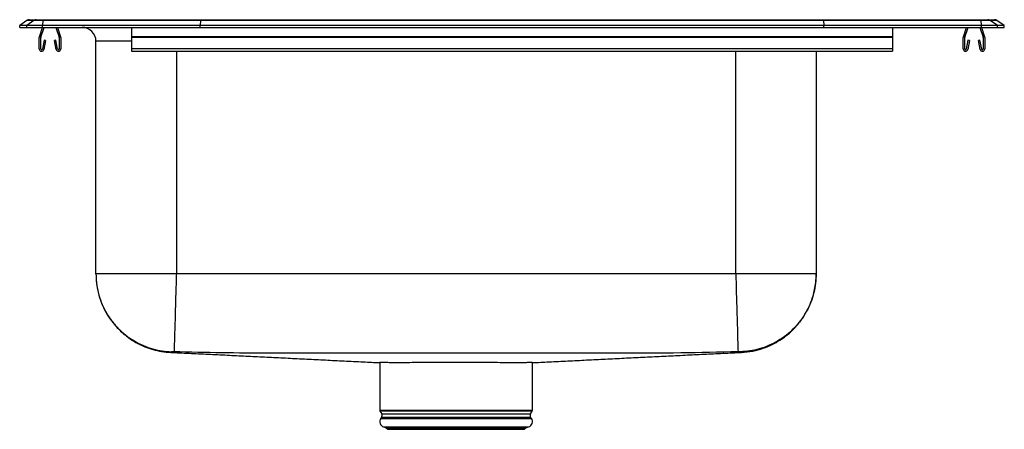
# Model space of a CAD drawing. Extents: x 16.3 to 27.3, y 11.9 to 16.5.
import ezdxf

# ---------------------------------------------------------------- set-up
doc = ezdxf.new("R2010")
doc.units = 0
doc.linetypes.add('SLD-SOLID', pattern=[0])
doc.layers.get('0').update_dxf_attribs({"linetype": 'CONTINUOUS'})

msp = doc.modelspace()

# ---------------------------------------------------------------- linework, layer by layer
at = {"color": 7, "linetype": 'SLD-SOLID'}
for p, q in [((16.424, 16.473), (16.343, 16.415)), ((16.421, 16.415), (16.343, 16.415)), ((16.343, 16.395), (16.343, 16.415)), ((16.343, 16.395), (16.421, 16.395)), ((16.502, 16.473), (16.421, 16.415)), ((16.598, 16.415), (16.421, 16.415)), ((16.421, 16.395), (16.421, 16.415)), ((16.421, 16.395), (16.598, 16.395)), ((16.502, 16.473), (16.424, 16.473)), ((16.451, 16.481), (16.528, 16.481)), ((16.601, 16.473), (16.502, 16.473)), ((16.528, 16.481), (16.603, 16.481)), ((16.563, 16.291), (16.599, 16.395)), ((16.58, 16.286), (16.618, 16.395)), ((16.601, 16.473), (16.598, 16.415)), ((18.36, 16.415), (16.598, 16.415)), ((16.598, 16.395), (16.598, 16.415)), ((16.598, 16.395), (18.36, 16.395)), ((18.362, 16.473), (16.601, 16.473)), ((16.603, 16.481), (18.363, 16.481)), ((16.746, 16.395), (16.783, 16.286)), ((16.764, 16.395), (16.8, 16.291)), ((17.593, 16.395), (17.593, 16.291)), ((18.362, 16.473), (18.36, 16.415)), ((18.36, 16.395), (18.36, 16.415)), ((25.326, 16.415), (18.36, 16.415)), ((18.36, 16.395), (25.326, 16.395)), ((25.324, 16.473), (18.362, 16.473)), ((18.363, 16.481), (25.323, 16.481)), ((25.323, 16.481), (27.083, 16.481)), ((25.324, 16.473), (25.326, 16.415)), ((27.084, 16.473), (25.324, 16.473)), ((25.326, 16.395), (25.326, 16.415)), ((27.088, 16.415), (25.326, 16.415)), ((25.326, 16.395), (27.088, 16.395)), ((26.093, 16.395), (26.093, 16.291)), ((26.886, 16.291), (26.922, 16.395)), ((26.903, 16.286), (26.94, 16.395)), ((27.068, 16.395), (27.106, 16.286)), ((27.083, 16.481), (27.158, 16.481)), ((27.088, 16.415), (27.084, 16.473)), ((27.184, 16.473), (27.084, 16.473)), ((27.087, 16.395), (27.122, 16.291)), ((27.088, 16.395), (27.088, 16.415)), ((27.265, 16.415), (27.088, 16.415)), ((27.088, 16.395), (27.265, 16.395)), ((27.158, 16.481), (27.235, 16.481)), ((27.265, 16.415), (27.184, 16.473)), ((27.261, 16.473), (27.184, 16.473)), ((27.343, 16.415), (27.261, 16.473)), ((27.265, 16.395), (27.265, 16.415)), ((27.343, 16.415), (27.265, 16.415)), ((27.265, 16.395), (27.343, 16.395)), ((27.343, 16.395), (27.343, 16.415)), ((16.562, 16.154), (16.562, 16.281)), ((16.579, 16.154), (16.579, 16.281)), ((16.784, 16.281), (16.784, 16.154)), ((16.802, 16.281), (16.802, 16.154)), ((26.093, 16.291), (17.593, 16.291)), ((17.593, 16.291), (17.593, 16.281)), ((26.093, 16.281), (17.593, 16.281)), ((17.593, 16.281), (17.593, 16.154)), ((26.093, 16.291), (26.093, 16.281)), ((26.093, 16.281), (26.093, 16.154)), ((26.884, 16.154), (26.884, 16.281)), ((26.902, 16.154), (26.902, 16.281)), ((27.107, 16.281), (27.107, 16.154)), ((27.124, 16.281), (27.124, 16.154)), ((16.615, 16.251), (16.596, 16.152)), ((16.632, 16.248), (16.613, 16.149)), ((16.632, 16.248), (16.615, 16.251)), ((16.748, 16.251), (16.731, 16.248)), ((16.75, 16.149), (16.731, 16.248)), ((16.767, 16.152), (16.748, 16.251)), ((17.195, 13.64), (17.195, 16.239)), ((26.937, 16.251), (26.918, 16.152)), ((26.955, 16.248), (26.936, 16.149)), ((26.955, 16.248), (26.937, 16.251)), ((27.071, 16.251), (27.054, 16.248)), ((27.073, 16.149), (27.054, 16.248)), ((27.09, 16.152), (27.071, 16.251)), ((26.093, 16.154), (17.593, 16.154)), ((17.593, 16.154), (17.593, 16.128)), ((17.593, 16.128), (26.093, 16.128)), ((25.241, 16.128), (25.241, 13.64)), ((26.093, 16.154), (26.093, 16.128)), ((24.343, 13.64), (18.093, 13.64)), ((20.365, 12.648), (20.365, 12.117)), ((22.071, 12.117), (22.071, 12.648)), ((22.071, 12.648), (22.071, 12.648)), ((20.368, 12.106), (20.387, 12.074)), ((22.049, 12.074), (22.068, 12.106)), ((20.385, 12.038), (20.376, 12.025)), ((22.06, 12.025), (22.051, 12.038)), ((20.409, 11.929), (20.436, 11.921)), ((20.409, 11.929), (22.027, 11.929)), ((20.436, 11.921), (20.455, 11.903)), ((20.436, 11.921), (21.999, 11.921)), ((20.455, 11.903), (21.981, 11.903)), ((21.981, 11.903), (21.999, 11.921)), ((21.999, 11.921), (22.027, 11.929))]:
    msp.add_line(p, q, dxfattribs=at)
at = {"color": 8, "linetype": 'SLD-SOLID'}
for p, q in [((17.593, 16.239), (17.195, 16.239)), ((18.093, 16.128), (18.093, 13.64)), ((24.343, 13.64), (24.343, 16.128)), ((20.365, 12.117), (21.218, 12.117)), ((21.218, 12.106), (20.368, 12.106)), ((21.218, 12.117), (22.071, 12.117)), ((22.068, 12.106), (21.218, 12.106)), ((20.376, 12.025), (22.06, 12.025)), ((20.385, 12.038), (22.051, 12.038)), ((20.387, 12.074), (22.049, 12.074))]:
    msp.add_line(p, q, dxfattribs=at)
at = {"color": 7, "linetype": 'SLD-SOLID'}
for centre, radius, start, end in [((16.451, 16.435), 0.0456, 90, 125.1176), ((16.528, 16.435), 0.0455, 90.0028, 125.1476), ((16.624, 16.474), 0.0229, 161.4249, 182.466), ((17.039, 16.239), 0.156, 0, 90), ((27.061, 16.474), 0.0229, 357.534, 18.5751), ((27.158, 16.435), 0.0455, 54.8524, 89.9972), ((27.235, 16.435), 0.0456, 54.8824, 90), ((16.595, 16.281), 0.0335, 161, 180), ((16.595, 16.281), 0.016, 161, 180), ((16.768, 16.281), 0.016, 0, 19), ((16.768, 16.281), 0.0335, 0, 19), ((26.918, 16.281), 0.0335, 161, 180), ((26.918, 16.281), 0.016, 161, 180), ((27.091, 16.281), 0.016, 0, 19), ((27.091, 16.281), 0.0335, 0, 19), ((16.588, 16.154), 0.026, 180, 349.2013), ((16.588, 16.154), 0.0085, 180, 349.2013), ((16.776, 16.154), 0.026, 190.7987, 0), ((16.776, 16.154), 0.0085, 190.7987, 0), ((26.91, 16.154), 0.026, 180, 349.2013), ((26.91, 16.154), 0.0085, 180, 349.2013), ((27.098, 16.154), 0.026, 190.7987, 0), ((27.098, 16.154), 0.0085, 190.7987, 0), ((20.387, 12.117), 0.0217, 180, 210), ((22.049, 12.117), 0.0217, 330, 0), ((20.428, 11.989), 0.063, 145, 252.6258), ((20.358, 12.057), 0.0335, 325, 30), ((22.008, 11.989), 0.063, 287.3742, 35), ((22.078, 12.057), 0.0335, 150, 215)]:
    msp.add_arc(centre, radius, start, end, dxfattribs=at)
for centre, start_param, end_param in [((18.363, 16.435), 0, 0.612917), ((25.323, 16.435), 5.670268, 6.283185)]:
    msp.add_ellipse(centre, major_axis=(0, 0.0456), ratio=0.022402, start_param=start_param, end_param=end_param, dxfattribs=at)
for points, knots in [([(17.195, 13.64), (17.196, 13.609), (17.197, 13.552), (17.21, 13.473), (17.225, 13.409), (17.241, 13.358), (17.265, 13.293), (17.302, 13.214), (17.349, 13.14), (17.39, 13.087), (17.425, 13.045), (17.474, 12.996), (17.542, 12.938), (17.632, 12.877), (17.731, 12.828), (17.832, 12.793), (17.929, 12.77), (17.997, 12.765), (18.031, 12.762)], [0, 0, 0, 0, 0.06904, 0.128741, 0.177921, 0.215841, 0.249361, 0.332944, 0.410976, 0.445971, 0.482684, 0.534182, 0.60109, 0.682785, 0.778009, 0.848056, 0.922384, 1, 1, 1, 1]), ([(17.195, 13.64), (17.196, 13.605), (17.198, 13.535), (17.219, 13.429), (17.252, 13.323), (17.3, 13.22), (17.363, 13.122), (17.439, 13.032), (17.526, 12.954), (17.622, 12.888), (17.724, 12.837), (17.829, 12.8), (17.934, 12.777), (18.004, 12.772), (18.039, 12.77)], [0, 0, 0, 0, 0.077068, 0.157346, 0.240392, 0.325642, 0.412427, 0.5, 0.587573, 0.674358, 0.759608, 0.842654, 0.922932, 1, 1, 1, 1]), ([(18.093, 13.64), (18.054, 13.64), (17.975, 13.64), (17.86, 13.64), (17.748, 13.64), (17.643, 13.64), (17.545, 13.64), (17.456, 13.64), (17.378, 13.64), (17.313, 13.64), (17.261, 13.64), (17.223, 13.64), (17.199, 13.64), (17.196, 13.64), (17.195, 13.64)], [0, 0, 0, 0, 0.083333, 0.166667, 0.25, 0.333333, 0.416667, 0.5, 0.583333, 0.666667, 0.75, 0.833333, 0.916667, 1, 1, 1, 1]), ([(18.093, 13.64), (18.093, 13.63), (18.091, 13.58), (18.088, 13.481), (18.084, 13.347), (18.081, 13.212), (18.077, 13.091), (18.074, 12.984), (18.071, 12.896), (18.069, 12.83), (18.068, 12.786), (18.068, 12.772), (18.068, 12.77), (18.067, 12.77)], [0, 0, 0, 0, 0.021775, 0.112174, 0.221278, 0.330382, 0.439485, 0.548589, 0.657693, 0.766796, 0.8759, 0.985004, 1, 1, 1, 1]), ([(24.343, 13.64), (24.343, 13.63), (24.345, 13.58), (24.347, 13.481), (24.351, 13.347), (24.355, 13.212), (24.359, 13.091), (24.362, 12.984), (24.364, 12.896), (24.366, 12.83), (24.368, 12.786), (24.368, 12.772), (24.368, 12.77), (24.368, 12.77)], [0, 0, 0, 0, 0.0217754, 0.1121743, 0.2212779, 0.3303815, 0.4394852, 0.5485888, 0.6576925, 0.7667962, 0.8758998, 0.9850036, 1, 1, 1, 1]), ([(25.241, 13.64), (25.239, 13.64), (25.237, 13.64), (25.213, 13.64), (25.175, 13.64), (25.123, 13.64), (25.057, 13.64), (24.98, 13.64), (24.891, 13.64), (24.793, 13.64), (24.688, 13.64), (24.576, 13.64), (24.46, 13.64), (24.382, 13.64), (24.343, 13.64)], [0, 0, 0, 0, 0.083333, 0.166667, 0.25, 0.333333, 0.416667, 0.5, 0.583333, 0.666667, 0.75, 0.833333, 0.916667, 1, 1, 1, 1]), ([(25.241, 13.64), (25.24, 13.605), (25.237, 13.535), (25.217, 13.429), (25.184, 13.323), (25.136, 13.22), (25.073, 13.122), (24.997, 13.032), (24.91, 12.954), (24.814, 12.888), (24.712, 12.837), (24.607, 12.8), (24.502, 12.777), (24.432, 12.772), (24.397, 12.77)], [0, 0, 0, 0, 0.077068, 0.157346, 0.240392, 0.325642, 0.412427, 0.5, 0.587573, 0.674358, 0.759608, 0.842654, 0.922932, 1, 1, 1, 1]), ([(24.405, 12.762), (24.448, 12.766), (24.531, 12.773), (24.647, 12.806), (24.748, 12.848), (24.832, 12.895), (24.899, 12.943), (24.953, 12.988), (24.998, 13.032), (25.049, 13.09), (25.103, 13.163), (25.144, 13.237), (25.171, 13.295), (25.189, 13.34), (25.208, 13.397), (25.225, 13.468), (25.238, 13.55), (25.24, 13.609), (25.241, 13.64)], [0, 0, 0, 0, 0.096572, 0.1868, 0.268794, 0.341116, 0.402782, 0.453574, 0.499862, 0.543957, 0.625426, 0.704619, 0.732175, 0.768101, 0.813529, 0.867894, 0.930402, 1, 1, 1, 1]), ([(18.032, 12.763), (18.047, 12.762), (18.129, 12.758), (18.285, 12.751), (18.497, 12.74), (18.708, 12.73), (18.918, 12.719), (19.127, 12.709), (19.336, 12.699), (19.546, 12.688), (19.756, 12.678), (19.966, 12.667), (20.17, 12.657), (20.305, 12.651), (20.368, 12.648)], [0, 0, 0, 0, 0.024645, 0.137222, 0.244078, 0.345486, 0.441757, 0.533243, 0.620347, 0.703531, 0.783318, 0.860296, 0.935121, 1, 1, 1, 1]), ([(18.067, 12.77), (18.066, 12.77), (18.062, 12.77), (18.055, 12.77), (18.047, 12.77), (18.04, 12.77), (18.039, 12.77), (18.039, 12.77)], [0, 0, 0, 0, 0.122648, 0.246992, 0.498206, 0.750788, 1, 1, 1, 1]), ([(24.368, 12.77), (24.155, 12.764), (23.73, 12.753), (23.097, 12.755), (22.469, 12.753), (21.844, 12.752), (21.253, 12.752), (20.696, 12.752), (20.175, 12.753), (19.654, 12.754), (19.129, 12.755), (18.6, 12.755), (18.245, 12.765), (18.067, 12.77)], [0, 0, 0, 0, 0.101734, 0.202098, 0.301371, 0.400675, 0.499997, 0.582767, 0.665525, 0.748264, 0.830975, 0.915431, 1, 1, 1, 1]), ([(22.071, 12.648), (22.133, 12.651), (22.267, 12.657), (22.469, 12.667), (22.68, 12.678), (22.89, 12.688), (23.099, 12.699), (23.309, 12.709), (23.518, 12.719), (23.728, 12.73), (23.939, 12.74), (24.151, 12.751), (24.306, 12.758), (24.389, 12.762), (24.404, 12.763)], [0, 0, 0, 0, 0.064068, 0.138958, 0.216003, 0.295859, 0.379115, 0.466295, 0.55786, 0.654214, 0.755711, 0.862659, 0.975333, 1, 1, 1, 1]), ([(24.397, 12.77), (24.397, 12.77), (24.396, 12.77), (24.389, 12.77), (24.381, 12.77), (24.374, 12.77), (24.37, 12.77), (24.368, 12.77)], [0, 0, 0, 0, 0.249212, 0.501794, 0.753008, 0.877345, 1, 1, 1, 1]), ([(22.07, 12.648), (22.069, 12.648), (22.065, 12.648), (22.029, 12.648), (21.972, 12.647), (21.893, 12.647), (21.795, 12.647), (21.681, 12.648), (21.554, 12.648), (21.416, 12.648), (21.274, 12.648), (21.129, 12.648), (20.988, 12.648), (20.852, 12.648), (20.728, 12.648), (20.617, 12.647), (20.524, 12.647), (20.45, 12.648), (20.398, 12.648), (20.369, 12.648), (20.368, 12.648), (20.368, 12.648)], [0, 0, 0, 0, 0.050089, 0.10466, 0.157693, 0.212264, 0.265297, 0.31833, 0.372901, 0.425934, 0.480506, 0.533539, 0.58811, 0.641142, 0.695713, 0.748746, 0.801773, 0.854801, 0.909366, 0.962399, 1, 1, 1, 1])]:
    msp.add_open_spline(points, degree=3, knots=knots, dxfattribs=at)
at = {"color": 8, "linetype": 'SLD-SOLID'}
for points, knots in [([(18.039, 12.77), (18.036, 12.767), (18.03, 12.761), (18.032, 12.763), (18.031, 12.762), (18.031, 12.762), (18.031, 12.762), (18.031, 12.762), (18.032, 12.763), (18.032, 12.763)], [0, 0, 0, 0, 0.157733, 0.310856, 0.463997, 0.617147, 0.770298, 0.923439, 1, 1, 1, 1]), ([(24.405, 12.762), (24.405, 12.762), (24.405, 12.762), (24.405, 12.762), (24.404, 12.763), (24.406, 12.761), (24.4, 12.767), (24.397, 12.77)], [0, 0, 0, 0, 0.000007, 0.248164, 0.496306, 0.744417, 1, 1, 1, 1])]:
    msp.add_open_spline(points, degree=3, knots=knots, dxfattribs=at)

doc.saveas('drawing.dxf')
